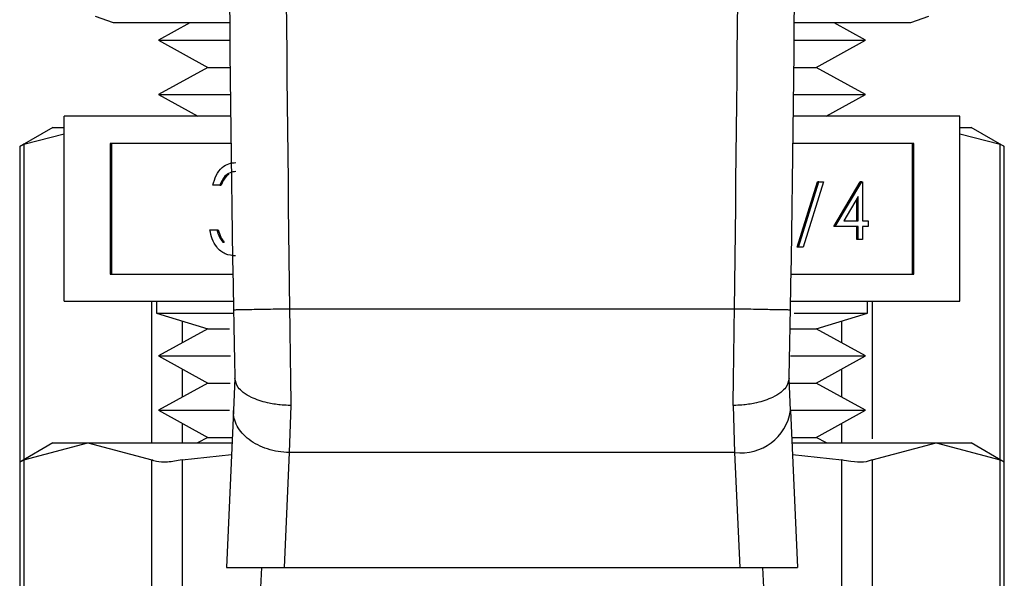
# Model space of a CAD drawing. Extents: x 0.4 to 10.6, y 0.4 to 8.1.
# Drawn here: x 8 to 8, y 3.4 to 3.4 of the extents above; entities that cross this region are included whole.
import ezdxf

# ---------------------------------------------------------------- set-up
doc = ezdxf.new("R2010")
doc.units = 0
doc.linetypes.add('SLD-SOLID', pattern=[0])
doc.layers.get('0').update_dxf_attribs({"linetype": 'CONTINUOUS'})

msp = doc.modelspace()

# ---------------------------------------------------------------- linework, layer by layer
at = {"color": 7, "linetype": 'SLD-SOLID'}
for p, q in [((7.980822, 3.398505), (7.979572, 3.39896)), ((8.038127, 3.39896), (8.036877, 3.398505)), ((7.988993, 3.398505), (7.980822, 3.398505)), ((7.986196, 3.398505), (7.983998, 3.397289)), ((8.036877, 3.398505), (8.028706, 3.398505)), ((8.033701, 3.397289), (8.031502, 3.398505)), ((7.983998, 3.397289), (7.987451, 3.395378)), ((7.983998, 3.397289), (7.989004, 3.397289)), ((8.028694, 3.397289), (8.030659, 3.397289)), ((8.030247, 3.395378), (8.033701, 3.397289)), ((8.030659, 3.397289), (8.033701, 3.397289)), ((7.987451, 3.395378), (7.983998, 3.393468)), ((7.987451, 3.395378), (7.989023, 3.395378)), ((8.028675, 3.395378), (8.030247, 3.395378)), ((8.033701, 3.393468), (8.030247, 3.395378)), ((7.983998, 3.393468), (7.986761, 3.39194)), ((7.983998, 3.393468), (7.989044, 3.393468)), ((8.028654, 3.393468), (8.030659, 3.393468)), ((8.030659, 3.393468), (8.033701, 3.393468)), ((8.030937, 3.39194), (8.033701, 3.393468)), ((7.989062, 3.39194), (7.977349, 3.39194)), ((7.977349, 3.37894), (7.977349, 3.39194)), ((8.040349, 3.39194), (8.028636, 3.39194)), ((8.040349, 3.37894), (8.040349, 3.39194)), ((7.976566, 3.391162), (7.97423, 3.389814)), ((7.97453, 3.389968), (7.977349, 3.390717)), ((7.976566, 3.391162), (7.977349, 3.391162)), ((8.040349, 3.391162), (8.041133, 3.391162)), ((8.040349, 3.390717), (8.043169, 3.389968)), ((8.043468, 3.389814), (8.041133, 3.391162)), ((7.989086, 3.390036), (7.980596, 3.390036)), ((7.980596, 3.390036), (7.980596, 3.380843)), ((7.980695, 3.390036), (7.980695, 3.380843)), ((8.037102, 3.390036), (8.028613, 3.390036)), ((8.037004, 3.380843), (8.037004, 3.390036)), ((8.037102, 3.380843), (8.037102, 3.390036)), ((7.97423, 3.389833), (7.97423, 3.367638)), ((8.043468, 3.367638), (8.043468, 3.389833)), ((8.028902, 3.382728), (8.030328, 3.387321)), ((8.029, 3.382728), (8.030426, 3.387321)), ((8.030749, 3.387321), (8.029323, 3.382728)), ((8.030426, 3.387321), (8.030328, 3.387321)), ((8.030426, 3.387321), (8.030749, 3.387321)), ((8.031481, 3.384192), (8.033342, 3.387321)), ((8.031579, 3.384192), (8.03344, 3.387321)), ((8.03344, 3.387321), (8.033342, 3.387321)), ((8.03344, 3.387321), (8.033502, 3.387321)), ((8.033502, 3.387321), (8.033502, 3.384596)), ((7.988305, 3.387087), (7.987819, 3.387087)), ((7.988305, 3.387087), (7.988403, 3.387087)), ((8.033196, 3.386306), (8.03218, 3.384596)), ((8.033098, 3.384596), (8.033098, 3.38614)), ((8.033196, 3.384596), (8.033196, 3.386306)), ((8.03218, 3.384596), (8.033196, 3.384596)), ((8.033502, 3.384596), (8.033896, 3.384596)), ((8.033896, 3.384596), (8.033896, 3.384192)), ((7.987611, 3.383962), (7.988096, 3.383962)), ((7.988096, 3.383962), (7.988195, 3.383962)), ((8.031579, 3.384192), (8.031481, 3.384192)), ((8.033196, 3.384192), (8.031579, 3.384192)), ((8.033098, 3.383283), (8.033098, 3.384192)), ((8.033196, 3.383283), (8.033196, 3.384192)), ((8.033896, 3.384192), (8.033502, 3.384192)), ((8.033502, 3.384192), (8.033502, 3.383283)), ((7.98852, 3.383098), (7.988619, 3.383098)), ((8.033196, 3.383283), (8.033098, 3.383283)), ((8.033502, 3.383283), (8.033196, 3.383283)), ((8.029, 3.382728), (8.028902, 3.382728)), ((8.029323, 3.382728), (8.029, 3.382728)), ((7.980596, 3.380843), (7.989223, 3.380843)), ((8.028475, 3.380843), (8.037102, 3.380843)), ((7.977349, 3.37894), (7.989257, 3.37894)), ((7.983849, 3.37894), (7.983849, 3.378087)), ((8.028442, 3.37894), (8.040349, 3.37894)), ((8.033849, 3.378087), (8.033849, 3.37894)), ((8.024494, 3.378387), (7.993204, 3.378388)), ((7.983849, 3.378087), (7.987451, 3.377004)), ((7.983849, 3.378087), (7.989257, 3.378087)), ((8.0287, 3.378087), (8.033849, 3.378087)), ((8.030247, 3.377004), (8.033849, 3.378087)), ((7.987451, 3.377004), (7.983998, 3.375094)), ((7.987451, 3.377004), (7.988977, 3.377004)), ((8.028431, 3.377004), (8.030247, 3.377004)), ((8.033701, 3.375094), (8.030247, 3.377004)), ((7.983998, 3.375094), (7.987451, 3.373184)), ((7.983998, 3.375094), (7.98906, 3.375094)), ((8.028432, 3.375094), (8.033701, 3.375094)), ((8.030247, 3.373184), (8.033701, 3.375094)), ((7.98936, 3.373525), (7.989258, 3.371255)), ((8.02844, 3.371255), (8.028339, 3.373525)), ((7.987451, 3.373184), (7.983998, 3.371273)), ((7.987451, 3.373184), (7.989028, 3.373184)), ((8.028292, 3.373184), (8.030247, 3.373184)), ((8.033701, 3.371273), (8.030247, 3.373184)), ((7.983998, 3.371273), (7.987451, 3.369363)), ((7.983998, 3.371273), (7.988992, 3.371273)), ((7.989258, 3.371255), (7.988764, 3.360207)), ((7.993299, 3.371606), (7.993191, 3.368295)), ((8.0244, 3.371606), (8.024507, 3.368296)), ((8.02844, 3.371255), (8.028934, 3.360207)), ((8.028491, 3.371273), (8.033701, 3.371273)), ((8.030247, 3.369363), (8.033701, 3.371273)), ((7.987451, 3.369363), (7.986735, 3.368967)), ((7.987451, 3.369363), (7.989174, 3.369363)), ((8.028525, 3.369363), (8.030247, 3.369363)), ((8.030963, 3.368967), (8.030247, 3.369363)), ((7.976566, 3.368967), (7.97423, 3.367619)), ((7.97453, 3.367773), (7.979023, 3.368967)), ((7.976566, 3.368967), (7.979023, 3.368967)), ((7.979023, 3.368967), (7.983516, 3.367773)), ((7.979023, 3.368967), (7.989156, 3.368967)), ((8.028542, 3.368967), (8.038675, 3.368967)), ((8.034182, 3.367773), (8.038675, 3.368967)), ((8.038675, 3.368967), (8.043169, 3.367773)), ((8.038675, 3.368967), (8.041133, 3.368967)), ((8.043468, 3.367619), (8.041133, 3.368967)), ((7.97453, 3.367773), (7.97453, 3.335319)), ((7.983516, 3.335319), (7.983516, 3.367773)), ((7.985647, 3.367773), (7.98912, 3.368155)), ((7.985647, 3.367773), (7.985647, 3.335319)), ((7.993191, 3.368295), (7.99283, 3.360207)), ((8.024507, 3.368296), (7.993191, 3.368295)), ((8.024507, 3.368296), (8.024869, 3.360207)), ((8.028579, 3.368155), (8.032051, 3.367773)), ((8.032051, 3.335319), (8.032051, 3.367773)), ((8.034182, 3.367773), (8.034182, 3.335319)), ((8.043169, 3.335319), (8.043169, 3.367773)), ((7.97423, 3.367638), (7.97423, 3.335454)), ((8.043468, 3.335454), (8.043468, 3.367638)), ((7.988764, 3.360207), (7.99283, 3.360207)), ((7.991227, 3.360207), (7.990148, 3.336093)), ((7.99283, 3.360207), (8.024869, 3.360207)), ((8.024869, 3.360207), (8.028934, 3.360207)), ((8.026471, 3.360207), (8.02755, 3.336093))]:
    msp.add_line(p, q, dxfattribs=at)
at = {"color": 8, "linetype": 'SLD-SOLID'}
for p, q in [((7.97453, 3.389968), (7.97453, 3.367792)), ((8.043169, 3.367792), (8.043169, 3.389968)), ((7.983516, 3.368967), (7.983516, 3.37894)), ((8.034182, 3.37894), (8.034182, 3.369257)), ((7.985647, 3.377546), (7.985647, 3.376006)), ((8.032051, 3.376006), (8.032051, 3.377546)), ((7.985647, 3.374181), (7.985647, 3.372186)), ((8.032051, 3.372186), (8.032051, 3.374181)), ((7.985647, 3.370361), (7.985647, 3.368967)), ((8.032051, 3.368967), (8.032051, 3.370361))]:
    msp.add_line(p, q, dxfattribs=at)
at = {"color": 7, "linetype": 'SLD-SOLID'}
for centre, radius, start, end in [((10.231566, 3.418993), 2.242667, 178.087117, 181.039277), ((5.786132, 3.418993), 2.242667, 358.960723, 1.912883), ((8.024931, 3.371826), 0.003556, 263.15856, 350.76807)]:
    msp.add_arc(centre, radius, start, end, dxfattribs=at)
for points, knots in [([(7.994084, 3.493721), (7.993566, 3.474502), (7.992529, 3.436063), (7.992979, 3.397613), (7.993204, 3.378388)], [0, 0, 0, 0, 0.5, 1, 1, 1, 1]), ([(8.024494, 3.378387), (8.024719, 3.397612), (8.025169, 3.436063), (8.024133, 3.474502), (8.023615, 3.493721)], [0, 0, 0, 0, 0.5, 1, 1, 1, 1]), ([(7.97453, 3.389968), (7.97439, 3.389896), (7.974207, 3.389802), (7.974257, 3.389827), (7.974268, 3.389833)], [0, 0, 0, 0, 0.769606, 1, 1, 1, 1]), ([(8.04343, 3.389833), (8.043431, 3.389833), (8.043431, 3.389832), (8.043251, 3.389925), (8.043169, 3.389968)], [0, 0, 0, 0, 0.540381, 1, 1, 1, 1]), ([(7.987819, 3.387087), (7.987881, 3.387327), (7.988006, 3.387807), (7.988419, 3.388338), (7.98892, 3.388643), (7.98926, 3.388674), (7.98943, 3.388689)], [0, 0, 0, 0, 0.280289, 0.559685, 0.779752, 1, 1, 1, 1]), ([(7.989437, 3.388048), (7.989296, 3.388035), (7.989015, 3.38801), (7.988568, 3.387697), (7.988404, 3.387318), (7.988305, 3.387087)], [0, 0, 0, 0, 0.280606, 0.560398, 1, 1, 1, 1]), ([(7.988941, 3.387848), (7.988878, 3.387809), (7.98862, 3.387651), (7.988497, 3.38733), (7.988403, 3.387087)], [0, 0, 0, 0, 0.241402, 1, 1, 1, 1]), ([(7.989416, 3.382119), (7.989168, 3.382143), (7.988671, 3.382193), (7.988086, 3.382674), (7.987745, 3.383305), (7.987656, 3.383743), (7.987611, 3.383962)], [0, 0, 0, 0, 0.279878, 0.559012, 0.779268, 1, 1, 1, 1]), ([(7.988096, 3.383962), (7.988146, 3.38378), (7.988234, 3.383456), (7.988433, 3.383207), (7.98852, 3.383098)], [0, 0, 0, 0, 0.560695, 1, 1, 1, 1]), ([(7.988195, 3.383962), (7.988244, 3.38378), (7.988333, 3.383456), (7.988532, 3.383207), (7.988619, 3.383098)], [0, 0, 0, 0, 0.560677, 1, 1, 1, 1]), ([(7.993204, 3.378388), (7.992688, 3.378378), (7.991657, 3.378359), (7.990356, 3.378336), (7.989445, 3.378319), (7.989327, 3.378317), (7.989268, 3.378316)], [0, 0, 0, 0, 0.25, 0.500002, 0.750005, 1, 1, 1, 1]), ([(7.989268, 3.378316), (7.989284, 3.377459), (7.989315, 3.37578), (7.989345, 3.374247), (7.989361, 3.373496)], [0, 0, 0, 0, 0.510354, 1, 1, 1, 1]), ([(7.993204, 3.378388), (7.99322, 3.377204), (7.993251, 3.374837), (7.993283, 3.372683), (7.993299, 3.371606)], [0, 0, 0, 0, 0.499998, 1, 1, 1, 1]), ([(8.0244, 3.371606), (8.024416, 3.372683), (8.024447, 3.374837), (8.024478, 3.377204), (8.024494, 3.378387)], [0, 0, 0, 0, 0.500001, 1, 1, 1, 1]), ([(8.028431, 3.378316), (8.028371, 3.378317), (8.028253, 3.378319), (8.027343, 3.378335), (8.026042, 3.378359), (8.02501, 3.378378), (8.024494, 3.378387)], [0, 0, 0, 0, 0.249996, 0.499999, 0.749996, 1, 1, 1, 1]), ([(8.028338, 3.373496), (8.028353, 3.374264), (8.028384, 3.375798), (8.028415, 3.377477), (8.028431, 3.378316)], [0, 0, 0, 0, 0.500278, 1, 1, 1, 1]), ([(7.993299, 3.371606), (7.993297, 3.371606), (7.993278, 3.371606), (7.993213, 3.371607), (7.992966, 3.371613), (7.992424, 3.371648), (7.991505, 3.371797), (7.990595, 3.372104), (7.989946, 3.3725), (7.989482, 3.372945), (7.989407, 3.373286), (7.989361, 3.373496)], [0, 0, 0, 0, 0.001005, 0.009104, 0.031996, 0.121625, 0.275867, 0.499795, 0.650381, 0.784766, 1, 1, 1, 1]), ([(8.028338, 3.373496), (8.028292, 3.373286), (8.028216, 3.372945), (8.027753, 3.3725), (8.027103, 3.372104), (8.026193, 3.371797), (8.025275, 3.371648), (8.024732, 3.371613), (8.024489, 3.371607), (8.024426, 3.371606), (8.024408, 3.371606), (8.024402, 3.371606), (8.0244, 3.371606)], [0, 0, 0, 0, 0.215232, 0.349618, 0.500208, 0.724149, 0.8784, 0.968023, 0.990905, 0.997152, 0.999, 1, 1, 1, 1]), ([(7.993191, 3.368295), (7.992929, 3.368312), (7.992403, 3.368345), (7.991647, 3.368535), (7.990952, 3.368817), (7.990347, 3.369193), (7.989854, 3.369643), (7.989499, 3.370151), (7.989279, 3.370697), (7.989265, 3.371069), (7.989258, 3.371255)], [0, 0, 0, 0, 0.125, 0.249999, 0.374999, 0.499998, 0.624999, 0.750002, 0.875, 1, 1, 1, 1]), ([(7.97453, 3.367773), (7.97439, 3.367701), (7.974207, 3.367607), (7.974257, 3.367633), (7.974268, 3.367638)], [0, 0, 0, 0, 0.76956, 1, 1, 1, 1]), ([(7.985647, 3.367773), (7.985296, 3.367712), (7.984593, 3.36759), (7.983889, 3.367626), (7.983618, 3.367733), (7.983516, 3.367773)], [0, 0, 0, 0, 0.385009, 0.770355, 1, 1, 1, 1]), ([(8.034182, 3.367773), (8.033999, 3.367712), (8.033632, 3.36759), (8.032828, 3.367626), (8.032262, 3.367733), (8.032051, 3.367773)], [0, 0, 0, 0, 0.385005, 0.770342, 1, 1, 1, 1]), ([(8.04343, 3.367638), (8.043431, 3.367638), (8.043431, 3.367638), (8.043251, 3.36773), (8.043169, 3.367773)], [0, 0, 0, 0, 0.540455, 1, 1, 1, 1])]:
    msp.add_open_spline(points, degree=3, knots=knots, dxfattribs=at)

doc.saveas('drawing.dxf')
